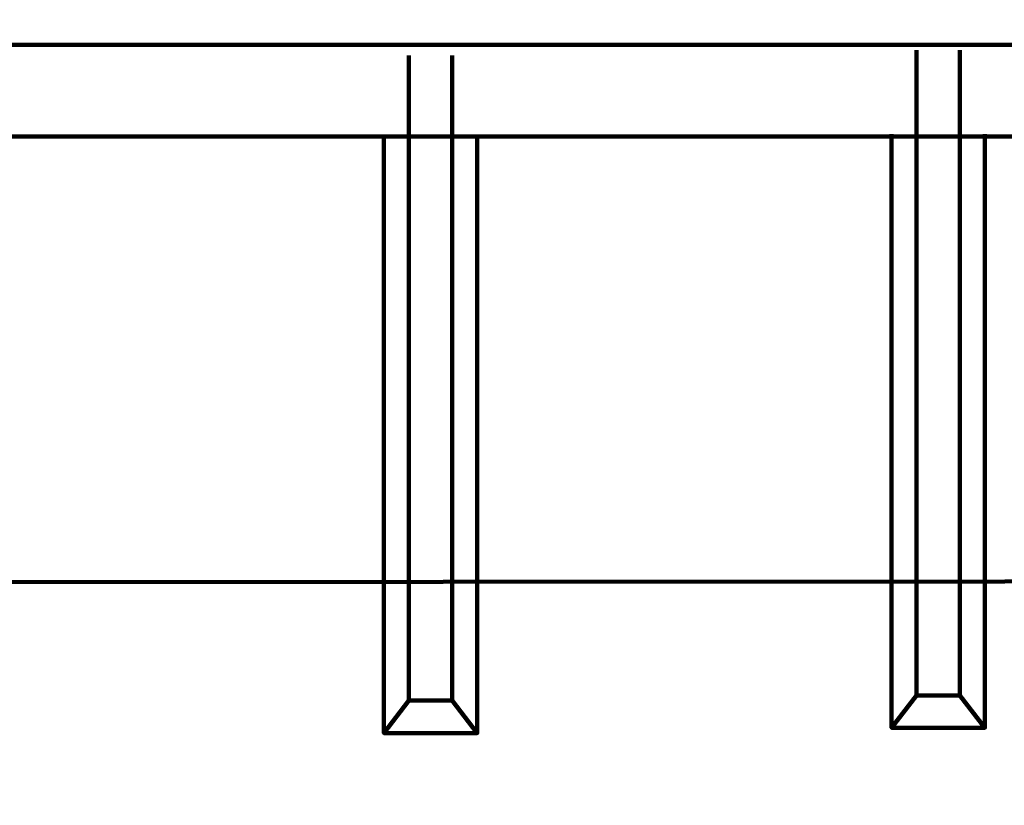
# Model space of a CAD drawing. Units: millimetres. Extents: x -7305 to 12329, y -14194 to -2339.
# Drawn here: x -1920 to -89, y -5440 to -3980 of the extents above; entities that cross this region are included whole.
import ezdxf

# ---------------------------------------------------------------- set-up
doc = ezdxf.new("R2010")
doc.units = ezdxf.units.MM
doc.header["$MEASUREMENT"] = 0
doc.layers.add('layer 1', color=7, linetype='Continuous')

msp = doc.modelspace()

# ---------------------------------------------------------------- linework, layer by layer
at = {"layer": 'layer 1', "color": 250, "lineweight": 211}
for points, knots in [([(-7305.1081, -2338.5205), (-7305.1081, -2338.5205), (12329.3337, -2338.5205), (12329.3337, -2338.5205), (12329.3337, -2338.5205), (12329.3337, -2338.5205), (12329.3337, -14193.8434), (12329.3337, -14193.8434), (12329.3337, -14193.8434), (12329.3337, -14193.8434), (-7305.1081, -14193.8434), (-7305.1081, -14193.8434), (-7305.1081, -14193.8434), (-7305.1081, -14193.8434), (-7305.1081, -2338.5205), (-7305.1081, -2338.5205)], [0, 0, 0, 0, 0.2, 0.2, 0.2, 0.2, 0.4, 0.4, 0.4, 0.4, 0.6, 0.6, 0.6, 0.6, 1, 1, 1, 1]), ([(4805.6471, -5876.3547), (4805.6471, -5876.3547), (-5170.1018, -5342.9741), (-5170.1018, -5342.9741), (-5170.1018, -5342.9741), (-5243.1224, -5339.0698), (-5301.5099, -5282.8798), (-5309.1599, -5208.8772), (-5309.1599, -5208.8772), (-5309.1599, -5208.8772), (-5431.3815, -4026.5732), (-5431.3815, -4026.5732), (-5431.3815, -4026.5732), (-5431.3815, -4026.5732), (5278.8426, -4026.5732), (5278.8426, -4026.5732), (5278.8426, -4026.5732), (5278.8426, -4026.5732), (5178.9018, -4994.731), (5178.9018, -4994.731)], [0, 0, 0, 0, 0.166666667, 0.166666667, 0.166666667, 0.166666667, 0.333333333, 0.333333333, 0.333333333, 0.333333333, 0.5, 0.5, 0.5, 0.5, 0.666666667, 0.666666667, 0.666666667, 0.666666667, 1, 1, 1, 1]), ([(-1195.9077, -4046.1615), (-1195.9077, -4046.1615), (-1195.9077, -5245.2532), (-1195.9077, -5245.2532), (-1195.9077, -5245.2532), (-1195.9077, -5245.2532), (-1115.4741, -5245.2532), (-1115.4741, -5245.2532), (-1115.4741, -5245.2532), (-1115.4741, -5245.2532), (-1115.4741, -4046.1615), (-1115.4741, -4046.1615)], [0, 0, 0, 0, 0.25, 0.25, 0.25, 0.25, 0.5, 0.5, 0.5, 0.5, 1, 1, 1, 1]), ([(-251.8744, -4036.4865), (-251.8744, -4036.4865), (-251.8744, -5235.5782), (-251.8744, -5235.5782), (-251.8744, -5235.5782), (-251.8744, -5235.5782), (-171.4408, -5235.5782), (-171.4408, -5235.5782), (-171.4408, -5235.5782), (-171.4408, -5235.5782), (-171.4408, -4036.4865), (-171.4408, -4036.4865)], [0, 0, 0, 0, 0.25, 0.25, 0.25, 0.25, 0.5, 0.5, 0.5, 0.5, 1, 1, 1, 1]), ([(-298.441, -4192.3229), (-298.441, -4192.3229), (-298.441, -5295.9032), (-298.441, -5295.9032), (-298.441, -5295.9032), (-298.441, -5295.9032), (-124.8743, -5295.9032), (-124.8743, -5295.9032), (-124.8743, -5295.9032), (-124.8743, -5295.9032), (-124.8743, -4192.3229), (-124.8743, -4192.3229)], [0, 0, 0, 0, 0.25, 0.25, 0.25, 0.25, 0.5, 0.5, 0.5, 0.5, 1, 1, 1, 1]), ([(-1242.4743, -4197.7647), (-1242.4743, -4197.7647), (-1242.4743, -5305.5782), (-1242.4743, -5305.5782), (-1242.4743, -5305.5782), (-1242.4743, -5305.5782), (-1068.9076, -5305.5782), (-1068.9076, -5305.5782), (-1068.9076, -5305.5782), (-1068.9076, -5305.5782), (-1068.9076, -4197.7647), (-1068.9076, -4197.7647)], [0, 0, 0, 0, 0.25, 0.25, 0.25, 0.25, 0.5, 0.5, 0.5, 0.5, 1, 1, 1, 1]), ([(-5405.5412, -4276.5375), (-5405.5412, -4276.5375), (-5186.7121, -4276.5442), (-5186.7121, -4276.5442), (-5186.7121, -4276.5442), (-5159.1839, -4276.545), (-5136.7298, -4298.9867), (-5136.7136, -4326.5148), (-5136.7136, -4326.5148), (-5136.7136, -4326.5148), (-5136.6049, -4511.5197), (-5136.6049, -4511.5197), (-5136.6049, -4511.5197), (-5136.6001, -4519.78), (-5129.9839, -4526.518), (-5121.8662, -4526.518), (-5121.8662, -4526.518), (-5121.8662, -4526.518), (-4891.8588, -4526.5187), (-4891.8588, -4526.5187), (-4891.8588, -4526.5187), (-4864.3228, -4526.5188), (-4841.8636, -4548.9744), (-4841.859, -4576.5104), (-4841.859, -4576.5104), (-4841.859, -4576.5104), (-4841.8282, -4761.492), (-4841.8282, -4761.492), (-4841.8282, -4761.492), (-4841.8268, -4769.7522), (-4835.2072, -4776.4867), (-4827.0894, -4776.4904), (-4827.0894, -4776.4904), (-4827.0894, -4776.4904), (-4597.0934, -4776.5986), (-4597.0934, -4776.5986), (-4597.0934, -4776.5986), (-4569.5688, -4776.6115), (-4547.1266, -4799.0563), (-4547.1169, -4826.5809), (-4547.1169, -4826.5809), (-4547.1169, -4826.5809), (-4547.0513, -5011.4646), (-4547.0513, -5011.4646), (-4547.0513, -5011.4646), (-4547.0513, -5019.7253), (-4540.4303, -5026.4629), (-4532.3125, -5026.4629), (-4532.3125, -5026.4629), (-4532.3125, -5026.4629), (-4267.0141, -5026.4633), (-4267.0141, -5026.4633), (-4267.0141, -5026.4633), (-4267.0141, -5026.4633), (5135.225, -5020.736), (5135.225, -5020.736)], [0, 0, 0, 0, 0.066666667, 0.066666667, 0.066666667, 0.066666667, 0.133333333, 0.133333333, 0.133333333, 0.133333333, 0.2, 0.2, 0.2, 0.2, 0.266666667, 0.266666667, 0.266666667, 0.266666667, 0.333333333, 0.333333333, 0.333333333, 0.333333333, 0.4, 0.4, 0.4, 0.4, 0.466666667, 0.466666667, 0.466666667, 0.466666667, 0.533333333, 0.533333333, 0.533333333, 0.533333333, 0.6, 0.6, 0.6, 0.6, 0.666666667, 0.666666667, 0.666666667, 0.666666667, 0.733333333, 0.733333333, 0.733333333, 0.733333333, 0.8, 0.8, 0.8, 0.8, 0.866666667, 0.866666667, 0.866666667, 0.866666667, 1, 1, 1, 1])]:
    msp.add_open_spline(points, degree=3, knots=knots, dxfattribs=at)
for points in [[(-5413.8093, -4196.5566), (-5413.8093, -4196.5566), (4504.6962, -4196.5559), (4504.6962, -4196.5559)], [(-251.8744, -5235.5782), (-251.8744, -5235.5782), (-298.441, -5295.9032), (-298.441, -5295.9032)], [(-171.4408, -5235.5782), (-171.4408, -5235.5782), (-124.8743, -5295.9032), (-124.8743, -5295.9032)], [(-1195.9077, -5245.2532), (-1195.9077, -5245.2532), (-1242.4743, -5305.5782), (-1242.4743, -5305.5782)], [(-1115.4741, -5245.2532), (-1115.4741, -5245.2532), (-1068.9076, -5305.5782), (-1068.9076, -5305.5782)]]:
    msp.add_open_spline(points, degree=3, dxfattribs=at)

doc.saveas('drawing.dxf')
